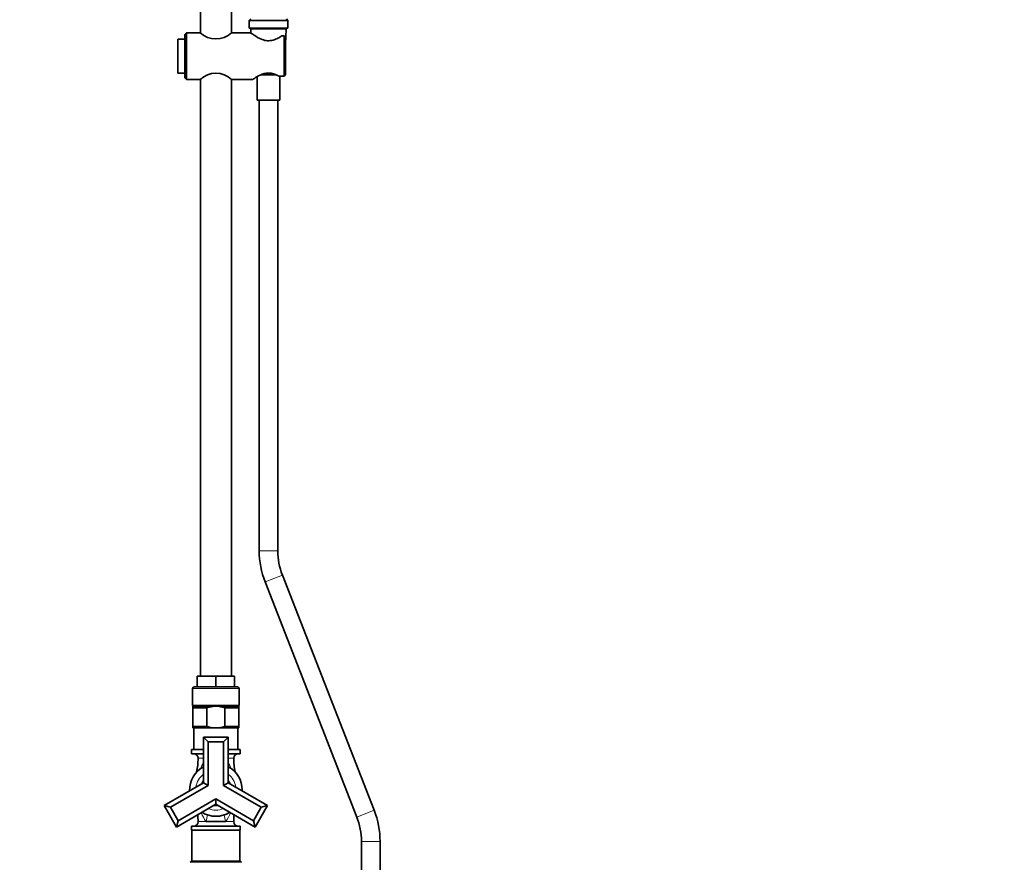
# Model space of a CAD drawing. Units: millimetres. Extents: x 0 to 2466, y 0 to 3952.
# Drawn here: x 1112 to 1748, y 1747 to 2291 of the extents above; entities that cross this region are included whole.
import ezdxf
from ezdxf import colors
from ezdxf.entities.mleader import LeaderData, LeaderLine
from ezdxf.math import Vec2, Vec3

# ---------------------------------------------------------------- set-up
doc = ezdxf.new("R2010")
doc.units = ezdxf.units.MM
doc.layers.add('DV1_Défaut', color=7, linetype='Continuous')
doc.layers.add('Défaut', color=7, linetype='Continuous')

# ---------------------------------------------------------------- blocks, each defined once
blk = doc.blocks.new('_DOT')
at = {"color": 0}
blk.add_line((0, 0), (-1, 0), dxfattribs=at)
at = {"color": 0, "const_width": 0.333}
blk.add_lwpolyline([(-0.1665, 0, 1), (0.1665, 0, 1)], format="xyb", close=True, dxfattribs=at)
blk = doc.blocks.new('SE')
at = {"layer": 'DV1_Défaut', "color": 7, "linetype": 'Continuous', "lineweight": 35}
for p, q in [((1228.77, 2699.3), (1228.77, 2282.45)), ((1248.77, 2282.45), (1248.77, 2699.3)), ((1261.27, 2291.55), (1260.27, 2290.55)), ((1285.27, 2290.55), (1260.27, 2290.55)), ((1260.27, 2290.55), (1260.27, 2285.75)), ((1285.27, 2290.55), (1284.27, 2291.55)), ((1285.27, 2285.75), (1285.27, 2290.55)), ((1219.77, 2282.55), (1218.77, 2281.55)), ((1219.77, 2252.55), (1219.77, 2282.55)), ((1228.63, 2282.55), (1219.77, 2282.55)), ((1261.28, 2282.55), (1248.92, 2282.55)), ((1285.07, 2285.55), (1260.47, 2285.55)), ((1261.29, 2285.02), (1261.42, 2282.43)), ((1283.77, 2275.55), (1284.24, 2285.02)), ((1214.27, 2256.55), (1214.27, 2278.55)), ((1218.77, 2278.55), (1214.27, 2278.55)), ((1218.77, 2253.55), (1218.77, 2281.55)), ((1282.77, 2280.54), (1281.36, 2280.54)), ((1283.77, 2279.37), (1282.77, 2280.54)), ((1282.77, 2254.56), (1282.77, 2280.54)), ((1283.77, 2279.37), (1283.77, 2255.73)), ((1214.27, 2256.55), (1218.77, 2256.55)), ((1218.77, 2253.55), (1219.77, 2252.55)), ((1219.77, 2252.55), (1228.63, 2252.55)), ((1228.77, 2252.65), (1228.77, 1867.55)), ((1248.77, 1867.55), (1248.77, 2252.65)), ((1248.92, 2252.55), (1262.71, 2252.55)), ((1265.47, 2254.32), (1265.47, 2239.05)), ((1277.66, 2255.55), (1267.89, 2255.55)), ((1275.87, 2255.88), (1269.67, 2255.88)), ((1282.77, 2254.56), (1279.65, 2254.56)), ((1280.07, 2239.05), (1280.07, 2254.56)), ((1283.77, 2255.73), (1282.77, 2254.56)), ((1280.07, 2239.05), (1265.47, 2239.05)), ((1266.77, 2239.05), (1266.77, 1948.28)), ((1278.77, 1948.28), (1278.77, 2239.05)), ((1341, 1780.91), (1281.71, 1932.63)), ((1270.54, 1928.27), (1329.82, 1776.54)), ((1226.77, 1867.55), (1232.77, 1867.55)), ((1226.77, 1867.55), (1226.77, 1867.23)), ((1226.77, 1867.23), (1226.77, 1860.55)), ((1232.77, 1867.55), (1244.77, 1867.55)), ((1238.77, 1867.23), (1238.77, 1860.55)), ((1244.77, 1867.55), (1250.77, 1867.55)), ((1250.77, 1867.23), (1250.77, 1867.55)), ((1250.77, 1867.23), (1250.77, 1860.55)), ((1223.77, 1859.55), (1223.77, 1848.55)), ((1224.77, 1860.55), (1252.77, 1860.55)), ((1253.77, 1848.55), (1253.77, 1859.55)), ((1253.77, 1848.55), (1223.77, 1848.55)), ((1223.87, 1848.05), (1237.04, 1848.05)), ((1223.87, 1848.05), (1223.87, 1847.05)), ((1232.94, 1847.05), (1223.87, 1847.05)), ((1223.87, 1835.05), (1223.87, 1847.05)), ((1227.02, 1848.55), (1227.02, 1848.05)), ((1232.94, 1835.05), (1232.94, 1847.05)), ((1240.5, 1848.05), (1237.04, 1848.05)), ((1240.5, 1848.05), (1253.67, 1848.05)), ((1244.6, 1835.05), (1244.6, 1847.05)), ((1253.67, 1847.05), (1244.6, 1847.05)), ((1250.52, 1848.05), (1250.52, 1848.55)), ((1253.67, 1848.05), (1253.67, 1847.05)), ((1253.67, 1835.05), (1253.67, 1847.05)), ((1223.87, 1835.05), (1232.94, 1835.05)), ((1223.87, 1835.05), (1223.87, 1834.05)), ((1237.04, 1834.05), (1223.87, 1834.05)), ((1224.57, 1834.05), (1224.57, 1820.05)), ((1237.04, 1834.05), (1240.5, 1834.05)), ((1253.67, 1834.05), (1240.5, 1834.05)), ((1244.6, 1835.05), (1253.67, 1835.05)), ((1252.97, 1820.05), (1252.97, 1834.05)), ((1253.67, 1835.05), (1253.67, 1834.05)), ((1230.77, 1798.67), (1230.77, 1828.05)), ((1230.77, 1828.05), (1246.77, 1828.05)), ((1233.77, 1825.05), (1230.77, 1828.05)), ((1243.77, 1825.05), (1233.77, 1825.05)), ((1233.77, 1825.05), (1233.77, 1796.94)), ((1243.77, 1825.05), (1246.77, 1828.05)), ((1243.77, 1796.94), (1243.77, 1825.05)), ((1246.77, 1828.05), (1246.77, 1798.67)), ((1223.02, 1820.05), (1230.77, 1820.05)), ((1223.02, 1820.05), (1223.02, 1817.35)), ((1246.77, 1820.05), (1254.52, 1820.05)), ((1254.52, 1817.35), (1254.52, 1820.05)), ((1223.02, 1817.35), (1230.77, 1817.35)), ((1246.77, 1817.35), (1254.52, 1817.35)), ((1205.32, 1783.98), (1230.77, 1798.67)), ((1233.77, 1796.94), (1209.42, 1782.88)), ((1233.77, 1796.94), (1230.77, 1798.67)), ((1243.77, 1796.94), (1246.77, 1798.67)), ((1268.11, 1782.88), (1243.77, 1796.94)), ((1246.77, 1798.67), (1272.21, 1783.98)), ((1214.42, 1774.22), (1238.77, 1788.28)), ((1238.77, 1788.28), (1263.11, 1774.22)), ((1238.77, 1784.81), (1238.77, 1788.28)), ((1213.32, 1770.12), (1205.32, 1783.98)), ((1209.42, 1782.88), (1205.32, 1783.98)), ((1209.42, 1782.88), (1214.42, 1774.22)), ((1238.77, 1784.81), (1213.32, 1770.12)), ((1264.21, 1770.12), (1238.77, 1784.81)), ((1263.11, 1774.22), (1268.11, 1782.88)), ((1272.21, 1783.98), (1264.21, 1770.12)), ((1272.21, 1783.98), (1268.11, 1782.88)), ((1213.32, 1770.12), (1214.42, 1774.22)), ((1264.21, 1770.12), (1263.11, 1774.22)), ((1223.02, 1770.75), (1254.52, 1770.75)), ((1223.02, 1770.75), (1223.02, 1768.05)), ((1223.02, 1768.05), (1254.52, 1768.05)), ((1223.27, 1768.05), (1223.27, 1748.05)), ((1232.3, 1773.6), (1245.23, 1773.6)), ((1254.27, 1748.05), (1254.27, 1768.05)), ((1254.52, 1768.05), (1254.52, 1770.75)), ((1332.77, 1760.89), (1332.77, 1478.55)), ((1344.77, 1478.55), (1344.77, 1760.89)), ((1223.27, 1748.05), (1222.13, 1747.37)), ((1223.27, 1748.05), (1254.27, 1748.05)), ((1255.4, 1747.37), (1254.27, 1748.05))]:
    blk.add_line(p, q, dxfattribs=at)
at = {"layer": 'DV1_Défaut', "color": 7, "linetype": 'Continuous', "lineweight": 18}
for p, q in [((1260.27, 2285.75), (1285.27, 2285.75)), ((1284.24, 2285.02), (1261.29, 2285.02)), ((1269.26, 2256.02), (1269.57, 2256.02)), ((1276.36, 2256.02), (1275.96, 2256.02)), ((1278.77, 1948.28), (1266.77, 1948.28)), ((1281.71, 1932.63), (1270.54, 1928.27)), ((1253.77, 1859.55), (1223.77, 1859.55)), ((1230.77, 1814.5), (1227.27, 1814.5)), ((1250.27, 1814.5), (1246.77, 1814.5)), ((1341, 1780.91), (1329.82, 1776.54)), ((1232.3, 1773.6), (1227.27, 1773.6)), ((1250.27, 1773.6), (1245.23, 1773.6)), ((1332.77, 1760.89), (1344.77, 1760.89)), ((1222.13, 1747.37), (1255.4, 1747.37))]:
    blk.add_line(p, q, dxfattribs=at)
at = {"layer": 'DV1_Défaut', "color": 7, "linetype": 'Continuous', "lineweight": 35}
for centre, radius, start, end in [((1238.77, 2293.65), 15.04, 227.55275, 312.44726), ((1260.47, 2285.75), 0.2, 180, 270), ((1261.79, 2285.05), 0.5, 90, 182.86241), ((1283.74, 2285.05), 0.5, 357.13759, 90), ((1285.07, 2285.75), 0.2, 270, 0), ((1282.77, 2267.55), 1, 359.15855, 0.84145), ((1238.77, 2241.45), 15.04, 47.55274, 132.44725), ((1321.77, 1948.28), 55, 180, 201.34084), ((1321.77, 1948.28), 43, 180, 201.34084), ((1231.58, 1833.34), 34.23, 88.01428, 98.08537), ((1233.95, 1833.36), 34.21, 81.91214, 91.98821), ((1243.58, 1833.34), 34.23, 88.01428, 98.08537), ((1245.95, 1833.36), 34.21, 81.91214, 91.98821), ((1224.77, 1859.55), 1, 90, 180), ((1252.77, 1859.55), 1, 0, 90), ((1224.41, 1814.5), 2.85, 0, 90), ((1184.91, 1814.5), 42.36, 347.93481, 360), ((1253.12, 1814.5), 2.85, 90, 180), ((1292.63, 1814.5), 42.36, 180, 192.06519), ((1238.77, 1794.05), 17, 118.07249, 181.92751), ((1238.77, 1794.05), 17, 0, 61.92751), ((1238.77, 1794.05), 10, 143.1301, 156.8699), ((1238.77, 1794.05), 10, 23.1301, 36.8699), ((1238.77, 1794.05), 17, 358.07249, 0), ((1238.77, 1794.05), 10, 263.1301, 276.8699), ((1289.77, 1760.89), 55, 0, 21.34084), ((1184.91, 1773.6), 42.36, 0, 6.00832), ((1238.77, 1794.05), 17, 238.07249, 301.92751), ((1292.63, 1773.6), 42.36, 173.99168, 180), ((1289.77, 1760.89), 43, 0, 21.34084), ((1224.41, 1773.6), 2.85, 270, 360), ((1253.12, 1773.6), 2.85, 180, 270)]:
    blk.add_arc(centre, radius, start, end, dxfattribs=at)
at = {"layer": 'DV1_Défaut', "color": 7, "linetype": 'Continuous', "lineweight": 18}
for centre, radius, start, end in [((1298.97, 1775.19), 77.39, 151.68323, 155.12127), ((1180.64, 1776.13), 75.12, 24.95772, 28.4139), ((1238.77, 1794.05), 13, 127.97987, 172.02013), ((1238.77, 1794.05), 13, 7.97987, 52.02013), ((1238.77, 1794.05), 13, 247.97987, 292.02013), ((1296.89, 1811.97), 75.12, 205.77257, 210.70929), ((1178.57, 1812.91), 77.39, 329.47609, 334.27071)]:
    blk.add_arc(centre, radius, start, end, dxfattribs=at)
for centre, major_axis, start_param, end_param in [((1226.68, 1773.6), (5.09, 8.61), 5.002448, 5.505232), ((1250.85, 1773.6), (-5.09, 8.61), 0.777953, 1.280737)]:
    blk.add_ellipse(centre, major_axis=major_axis, ratio=0.504973, start_param=start_param, end_param=end_param, dxfattribs=at)
at = {"layer": 'DV1_Défaut', "color": 7, "linetype": 'Continuous', "lineweight": 35}
for points, knots in [([(1281.36, 2280.54), (1280.62, 2280.07), (1279.75, 2279.56), (1277.87, 2278.61), (1276.81, 2278.16), (1274.55, 2277.56), (1273.33, 2277.41), (1270.94, 2277.55), (1269.76, 2277.84), (1266.55, 2279.01), (1264.75, 2280.15), (1262.77, 2281.46), (1262.23, 2281.85), (1261.48, 2282.39), (1261.27, 2282.55), (1261.27, 2282.55), (1261.27, 2282.55), (1261.27, 2282.55)], [0, 0, 0, 0, 0.124861, 0.124861, 0.249721, 0.249721, 0.374582, 0.374582, 0.499443, 0.499443, 0.749164, 0.749164, 0.874024, 0.874024, 0.998885, 0.998885, 1, 1, 1, 1]), ([(1262.68, 2252.55), (1262.68, 2252.55), (1262.83, 2252.65), (1263.41, 2253.04), (1263.83, 2253.33), (1265.42, 2254.32), (1266.88, 2255.19), (1269.51, 2256.16), (1270.48, 2256.42), (1272.49, 2256.67), (1273.54, 2256.64), (1276.53, 2256.14), (1278.28, 2255.31), (1279.65, 2254.56)], [0, 0, 0, 0, 0.123914, 0.123914, 0.24907, 0.24907, 0.49938, 0.49938, 0.624535, 0.624535, 0.74969, 0.74969, 1, 1, 1, 1]), ([(1269.67, 2255.88), (1269.64, 2255.89), (1269.62, 2255.92), (1269.59, 2255.97), (1269.57, 2255.99), (1269.57, 2256.02)], [0, 0, 0, 0, 0.5, 0.5, 1, 1, 1, 1]), ([(1275.96, 2256.02), (1275.96, 2255.99), (1275.95, 2255.97), (1275.91, 2255.92), (1275.89, 2255.89), (1275.87, 2255.88)], [0, 0, 0, 0, 0.5, 0.5, 1, 1, 1, 1]), ([(1237.04, 1848.05), (1236.69, 1848.01), (1236.33, 1847.96), (1235.64, 1847.83), (1235.29, 1847.75), (1234.27, 1847.5), (1233.6, 1847.29), (1232.94, 1847.05)], [0, 0, 0, 0, 0.25, 0.25, 0.5, 0.5, 1, 1, 1, 1]), ([(1240.5, 1848.05), (1240.85, 1848.01), (1241.2, 1847.96), (1241.9, 1847.83), (1242.24, 1847.75), (1243.27, 1847.5), (1243.94, 1847.29), (1244.6, 1847.05)], [0, 0, 0, 0, 0.25, 0.25, 0.5, 0.5, 1, 1, 1, 1]), ([(1232.94, 1835.05), (1233.27, 1834.93), (1233.6, 1834.82), (1234.28, 1834.61), (1234.62, 1834.51), (1235.65, 1834.26), (1236.34, 1834.13), (1237.04, 1834.05)], [0, 0, 0, 0, 0.25, 0.25, 0.5, 0.5, 1, 1, 1, 1]), ([(1244.6, 1835.05), (1244.27, 1834.93), (1243.93, 1834.82), (1243.25, 1834.61), (1242.91, 1834.51), (1241.88, 1834.26), (1241.19, 1834.13), (1240.5, 1834.05)], [0, 0, 0, 0, 0.25, 0.25, 0.5, 0.5, 1, 1, 1, 1])]:
    blk.add_open_spline(points, degree=3, knots=knots, dxfattribs=at)

msp = doc.modelspace()

# ---------------------------------------------------------------- block references
at = {"layer": 'Défaut'}
msp.add_blockref('SE', (0, 0), dxfattribs=at)

# ---------------------------------------------------------------- leaders
at = {"layer": 'Défaut', "color": 7, "linetype": 'Continuous', "lineweight": 18}
ml = msp.add_multileader_mtext('Standard', dxfattribs=at)
ml.set_content('{\\pxsm0.9;\\fSolid Edge ISO|b1||i0||c0|p34;\\W1.;13/10/2020\\P}', color=256)
ml.set_leader_properties()
ml.set_arrow_properties(name='DOT')
ml.build(insert=Vec2(0, 0))
ml.multileader.update_dxf_attribs({"leader_type": 0, "dogleg_length": 0, "arrow_head_size": 12})
ctx = ml.context
ctx.base_point, ctx.char_height, ctx.arrow_head_size, ctx.landing_gap_size = Vec3(2378.82, 3929.88), 12, 12, 4.2
notes = []
notes.append((ctx, [(0, (0, 0, 0), (0, 0), (1, 0), 1, [])]))
ctx.mtext.insert = Vec3(2380.82, 3936)
for ctx, leaders in notes:
    for number, flags, end, landing, length, lines in leaders:
        leader = LeaderData()
        leader.index, (leader.has_last_leader_line, leader.has_dogleg_vector, leader.attachment_direction) = number, flags
        leader.last_leader_point, leader.dogleg_vector, leader.dogleg_length = Vec3(end), Vec3(landing), length
        for number, points, colour, breaks in lines:
            line = LeaderLine()
            line.index, line.vertices, line.color, line.breaks = number, Vec3.list(points), colors.encode_raw_color(colour), breaks
            leader.lines.append(line)
        ctx.leaders.append(leader)

doc.saveas('drawing.dxf')
